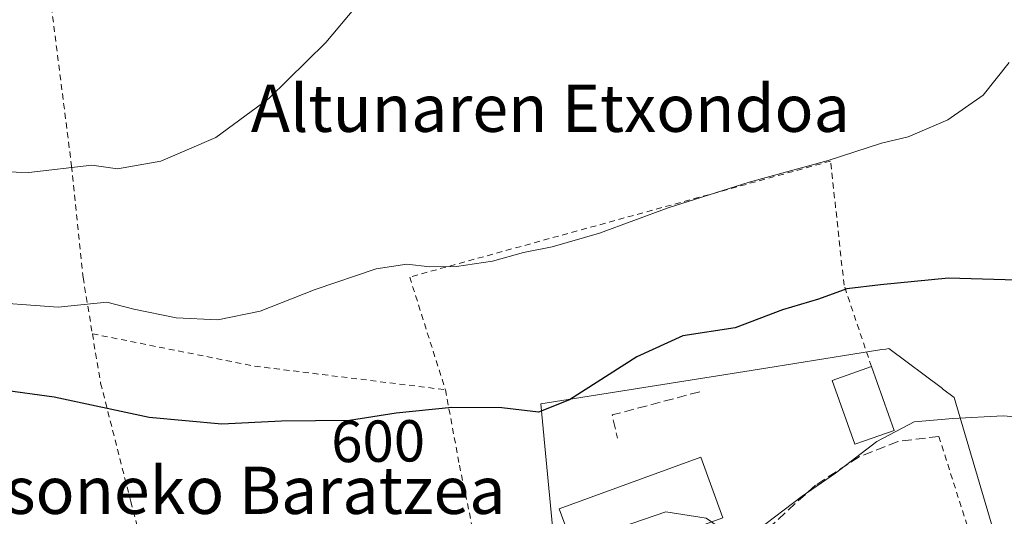
# Model space of a CAD drawing. Units: metres. Extents: x 600153 to 603583, y 4761552 to 4763916.
# Drawn here: x 602551 to 602718, y 4761940 to 4762024 of the extents above; entities that cross this region are included whole.
import ezdxf
from ezdxf.enums import TextEntityAlignment as Align

# ---------------------------------------------------------------- set-up
doc = ezdxf.new("R2010")
doc.units = ezdxf.units.M
doc.header["$MEASUREMENT"] = 0
doc.linetypes.add('DGN Style 2', pattern=[1.6480167562047852, 0.988810053722871, -0.6592067024819142])
doc.linetypes.add('DGN Style 3', pattern=[2.307223458686699, 1.648016756204785, -0.6592067024819142])
for name, color, linetype, lineweight in [('Alambrada', 7, 'DGN Style 2', 0), ('Curva de nivel maestra', 30, 'Continuous', 30), ('Curva de nivel normal', 30, 'Continuous', 0), ('Edificación Cxs', 1, 'Continuous', 13), ('Muro lineal', 1, 'DGN Style 3', 13), ('Núcleo urbano CxS', 7, 'Continuous', 0), ('Obra de contención lineal', 1, 'DGN Style 3', 13), ('Prado CxS', 92, 'Continuous', 0), ('Rótulo de curva de nivel directora', 7, 'Continuous', 0), ('Texto cartográfico', 7, 'Continuous', 0)]:
    doc.layers.add(name, color=color, linetype=linetype, lineweight=lineweight)
doc.styles.add('Style-Arial', font='txt')

# ---------------------------------------------------------------- blocks, each defined once
blk = doc.blocks.new('*U18')
at = {"layer": 'Prado CxS', "color": 92, "linetype": 'Continuous', "lineweight": 0}
blk.add_polyline3d([(602720.6118999999, 4761922.601100001, 606.5886000000028), (602709.6224999996, 4761959.725299999, 603.6901999999973), (602707.6848999998, 4761961.1787, 603.2813000000025), (602707.6457000002, 4761961.207900001, 603.2731000000058), (602698.6045000004, 4761967.9911, 601.8326999999991), (602698.0887000002, 4761967.908700001, 601.8393000000069), (602697.3913000004, 4761967.7981, 601.8478000000032), (602677.7471000003, 4761964.6765, 601.2807999999932), (602639.6505000005, 4761958.6229, 599.113599999997), (602640.3355, 4761951.4321, 601.1517000000022), (602641.8542999999, 4761935.484300001, 603.5893000000069), (602651.2215, 4761901.876900001, 606.638300000006), (602597.7812999999, 4761877.631899999, 609.7161000000051), (602577.9442999996, 4761874.326300001, 610.9265000000014), (602573.8614999996, 4761884.301899999, 610.3708999999944), (602572.9839000005, 4761886.4463, 610.2033999999985), (602550.3991, 4761883.140500001, 610.7580000000017)], dxfattribs=at)

msp = doc.modelspace()

# ---------------------------------------------------------------- linework, layer by layer
at = {"layer": 'Alambrada', "color": 7, "linetype": 'DGN Style 2', "lineweight": 0, "extrusion": (0.1434592348427496, 0.883590005276766, 0.4457444901659889), "elevation": 4294340.810850891, "flags": 128}
msp.add_lwpolyline([(168382.5685188274, -2137692.829549026), (168354.6460451372, -2137690.567831049), (168322.0419205305, -2137693.329682948)], dxfattribs=at)
at = {"layer": 'Alambrada', "color": 7, "linetype": 'DGN Style 2', "lineweight": 0}
for points in [[(602555.7301000003, 4762034.040100001, 593.9133000000002), (602560.1700999998, 4761998.9101, 601.8214000000007), (602562.1201, 4761980.040100001, 597.7863000000071), (602563.7001, 4761970.4901, 601.1358999999939)], [(602695.6401000004, 4761964.920100001, 605.4294999999984), (602691.0000999998, 4761978.720100001, 604.6633000000002), (602688.7200999996, 4761999.7301, 595.7734000000055), (602617.4401000004, 4761980.090100001, 595.2728000000062), (602623.4801000003, 4761961.0101, 600.6882000000041)], [(602563.7001, 4761970.4901, 601.1358999999939), (602565.1001000004, 4761962.130100001, 604.0578999999998), (602570.2100999998, 4761942.0601, 606.3029999999999), (602574.9801000003, 4761923.640100001, 609.5095000000001)], [(602623.4801000003, 4761961.0101, 600.6882000000041), (602625.8701, 4761948.220100001, 602.468599999993), (602630.1901000004, 4761927.360099999, 605.0708000000013), (602635.1700999998, 4761903.720100001, 608.5464999999967)], [(602707.0601000005, 4761953.120100001, 605.8929000000062), (602712.1001000004, 4761937.2301, 606.3898000000045), (602716.6001000004, 4761920.890100001, 608.998900000006), (602717.3201000001, 4761917.3301, 609.6499999999943)]]:
    msp.add_polyline3d(points, dxfattribs=at)
at = {"layer": 'Curva de nivel maestra', "color": 30, "linetype": 'Continuous', "lineweight": 30, "elevation": 600, "flags": 128}
msp.add_lwpolyline([(602720.1900000004, 4761979.590100001), (602708.6799999997, 4761979.9001), (602697.1500000004, 4761978.790100001), (602691.4699999997, 4761978.0801), (602686.6799999997, 4761976.360099999), (602680.5700000003, 4761974.540100001), (602672.5700000003, 4761971.5001), (602663.6699999999, 4761970.120100001), (602655.8799999999, 4761966.5701), (602644.4800000006, 4761959.280099999), (602639.2400000002, 4761957.200099999), (602633.04, 4761957.970100001), (602624.5499999998, 4761958.020099999), (602615.1299999999, 4761957.0601), (602607.2400000002, 4761955.790100001), (602595.7100000001, 4761955.670100001), (602585.6500000004, 4761955.200099999), (602573.3200000003, 4761956.290100001), (602557.2199999997, 4761959.7401), (602548.1399999997, 4761960.9801)], dxfattribs=at)
at = {"layer": 'Curva de nivel normal', "color": 30, "linetype": 'Continuous', "lineweight": 0, "flags": 128}
for points, elevation in [([(602608.2400000002, 4762025.800000001), (602603.2400000002, 4762019.84), (602593.5800000001, 4762010.310000001), (602584.5899999999, 4762003.710000001), (602575.2699999996, 4761999.710000001), (602567.9699999997, 4761998.41), (602563.5999999996, 4761999.02), (602552.9199999999, 4761997.800000001), (602535.6399999997, 4761998.230000001)], 590), ([(602718.9699999997, 4762016.42), (602714.5599999996, 4762010.92), (602708.5599999996, 4762006.710000001), (602701.8399999999, 4762003.84), (602697.3499999996, 4762002.77), (602688.3300000001, 4761999.810000001), (602674.9400000004, 4761996.180000001), (602661.2400000002, 4761991.810000001), (602649.5800000001, 4761987.52), (602641.5800000001, 4761985.210000001), (602636.7199999997, 4761984.27), (602631.4900000002, 4761982.810000001), (602625.3700000001, 4761981.880000001), (602620.8399999999, 4761981.82), (602616.9400000004, 4761982.279999999), (602611.7800000003, 4761981.480000001), (602601.4299999997, 4761978.01), (602592.1100000005, 4761974.289999999), (602584.9199999999, 4761972.84), (602577.8700000001, 4761973.199999999), (602570.7000000002, 4761974.680000001), (602566.1500000004, 4761975.82), (602557.9199999999, 4761974.99), (602544.0099999999, 4761976.01)], 595), ([(602728.4000000004, 4761955.699999999), (602717.9299999997, 4761956.58), (602709.4100000003, 4761956.140000001), (602702.9000000004, 4761955.600000001), (602696.5700000003, 4761952.220000001), (602689.5700000003, 4761946.859999999), (602683.8899999997, 4761942.980000001), (602676.1699999999, 4761937.100000001), (602672.8499999996, 4761935.890000001), (602670.8399999999, 4761936.960000001), (602668.5488, 4761938.622400001)], 605), ([(602668.5488, 4761938.622400001), (602667.6699999999, 4761939.26), (602660.8399999999, 4761940.359999999), (602653.2400000002, 4761937.730000001), (602646.2400000002, 4761932.52), (602645.8676000005, 4761932.390500001)], 605)]:
    msp.add_lwpolyline(points, dxfattribs=dict(at, elevation=elevation))
at = {"layer": 'Edificación Cxs', "color": 1, "linetype": 'Continuous', "lineweight": 13, "flags": 128}
for points, elevation in [([(602694.4401000004, 4761952.340100001), (602692.8201000001, 4761951.770099999), (602689.0000999998, 4761962.550100001), (602695.6401000004, 4761964.920100001), (602699.4600999998, 4761954.130100001)], 609.5056999999941), ([(602670.4700999996, 4761939.3201), (602646.5100999996, 4761930.620100001), (602646.0100999996, 4761932.0001), (602642.7801000001, 4761940.860099999), (602666.7401000002, 4761949.5701)], 612.1355999999942)]:
    msp.add_lwpolyline(points, close=True, dxfattribs=dict(at, elevation=elevation))
at = {"layer": 'Edificación Cxs', "color": 1, "linetype": 'Continuous', "lineweight": 13, "extrusion": (-0.401845660536529, 0.195675650229784, 0.8945563733019355), "elevation": 690151.5453313286, "flags": 128}
msp.add_lwpolyline([(-4545216.352494366, -1379946.17826132), (-4545208.323872718, -1379937.058330352), (-4545204.516789291, -1379941.227652603)], dxfattribs=at)
at = {"layer": 'Edificación Cxs', "color": 1, "linetype": 'Continuous', "lineweight": 13}
for points in [[(602694.4401000004, 4761952.340100001, 607.642200000002), (602692.8201000001, 4761951.770099999, 606.5375000000058), (602689.0000999998, 4761962.550100001, 604.6619000000064), (602695.6401000004, 4761964.920100001, 605.4294999999984)], [(602646.0100999996, 4761932.0001, 612.1355999999942), (602642.7801000001, 4761940.860099999, 610.4035000000003), (602666.7401000002, 4761949.5701, 608.3227999999945), (602670.4700999996, 4761939.3201, 608.3013999999966)]]:
    msp.add_polyline3d(points, dxfattribs=at)
at = {"layer": 'Muro lineal', "color": 1, "linetype": 'DGN Style 3', "lineweight": 13}
msp.add_polyline3d([(602707.0601000005, 4761953.120100001, 605.8929000000062), (602700.0900999998, 4761952.2501, 608.3530000000028), (602693.5601000005, 4761949.640100001, 606.4131000000052), (602686.1501000002, 4761944.850099999, 605.0305999999982), (602675.7001, 4761935.270099999, 606.6494999999995), (602661.3201000001, 4761922.200099999, 606.4784000000072), (602661.3201000001, 4761920.020099999, 606.5858000000007), (602661.3901000004, 4761914.390100001, 607.9364999999962)], dxfattribs=at)
at = {"layer": 'Núcleo urbano CxS', "color": 7, "linetype": 'Continuous', "lineweight": 0}
for points in [[(602550.3991, 4761883.140500001, 610.7580000000017), (602572.9839000005, 4761886.4463, 610.2033999999985), (602573.8614999996, 4761884.301899999, 610.3708999999944), (602577.9442999996, 4761874.326300001, 610.9265000000014), (602597.7812999999, 4761877.631899999, 609.7161000000051), (602651.2215, 4761901.876900001, 606.638300000006), (602641.8542999999, 4761935.484300001, 603.5893000000069), (602640.3355, 4761951.4321, 601.1517000000022), (602639.6505000005, 4761958.6229, 599.113599999997), (602677.7471000003, 4761964.6765, 601.2807999999932), (602697.3913000004, 4761967.7981, 601.8478000000032), (602698.0887000002, 4761967.908700001, 601.8393000000069), (602698.6045000004, 4761967.9911, 601.8326999999991), (602707.6457000002, 4761961.207900001, 603.2731000000058), (602707.6848999998, 4761961.1787, 603.2813000000025), (602709.6224999996, 4761959.725299999, 603.6901999999973), (602720.6118999999, 4761922.601100001, 606.5886000000028)], [(602720.6118999999, 4761922.601100001, 606.5886000000028), (602709.6224999996, 4761959.725299999, 603.6901999999973), (602707.6848999998, 4761961.1787, 603.2813000000025), (602707.6457000002, 4761961.207900001, 603.2731000000058), (602698.6045000004, 4761967.9911, 601.8326999999991), (602698.0887000002, 4761967.908700001, 601.8393000000069), (602697.3913000004, 4761967.7981, 601.8478000000032), (602677.7471000003, 4761964.6765, 601.2807999999932), (602639.6505000005, 4761958.6229, 599.113599999997), (602640.3355, 4761951.4321, 601.1517000000022), (602641.8542999999, 4761935.484300001, 603.5893000000069), (602651.2215, 4761901.876900001, 606.638300000006), (602597.7812999999, 4761877.631899999, 609.7161000000051), (602577.9442999996, 4761874.326300001, 610.9265000000014), (602573.8614999996, 4761884.301899999, 610.3708999999944), (602572.9839000005, 4761886.4463, 610.2033999999985), (602550.3991, 4761883.140500001, 610.7580000000017)]]:
    msp.add_polyline3d(points, dxfattribs=at)
at = {"layer": 'Obra de contención lineal', "color": 1, "linetype": 'DGN Style 3', "lineweight": 13, "extrusion": (-0.1376518130377632, 0.1631454461446877, 0.9769521696427454), "elevation": 694523.7485689701, "flags": 128}
msp.add_lwpolyline([(-3531437.852474219, -3175855.824075518), (-3531424.005372642, -3175862.533113326), (-3531422.142439625, -3175858.892121647)], dxfattribs=at)
at = {"layer": 'Prado CxS', "color": 92, "linetype": 'Continuous', "lineweight": 0}
msp.add_polyline3d([(602720.6118999999, 4761922.601100001, 606.5886000000028), (602709.6224999996, 4761959.725299999, 603.6901999999973), (602707.6848999998, 4761961.1787, 603.2813000000025), (602707.6457000002, 4761961.207900001, 603.2731000000058), (602698.6045000004, 4761967.9911, 601.8326999999991), (602698.0887000002, 4761967.908700001, 601.8393000000069), (602697.3913000004, 4761967.7981, 601.8478000000032), (602677.7471000003, 4761964.6765, 601.2807999999932), (602639.6505000005, 4761958.6229, 599.113599999997), (602640.3355, 4761951.4321, 601.1517000000022), (602641.8542999999, 4761935.484300001, 603.5893000000069), (602651.2215, 4761901.876900001, 606.638300000006), (602597.7812999999, 4761877.631899999, 609.7161000000051), (602577.9442999996, 4761874.326300001, 610.9265000000014), (602573.8614999996, 4761884.301899999, 610.3708999999944), (602572.9839000005, 4761886.4463, 610.2033999999985), (602550.3991, 4761883.140500001, 610.7580000000017)], dxfattribs=at)

# ---------------------------------------------------------------- block references
msp.add_blockref('*U18', (0, 0), dxfattribs=at)

# ---------------------------------------------------------------- texts
at = {"layer": 'Rótulo de curva de nivel directora', "color": 7, "linetype": 'Continuous', "lineweight": 0, "style": 'Style-Arial'}
msp.add_text('600', height=7.000000000000002, rotation=0.596343324672019, dxfattribs=at).set_placement((602612.0953563226, 4761952.306523968), align=Align.MIDDLE_CENTER)
at = {"layer": 'Texto cartográfico', "color": 7, "linetype": 'Continuous', "lineweight": 0, "style": 'Style-Arial'}
for s, p in [('Altunaren Etxondoa', (602641.2626195118, 4762008.680149999)), ('Juantsoneko Baratzea', (602576.6243597564, 4761943.98015))]:
    msp.add_text(s, height=8, dxfattribs=at).set_placement(p, align=Align.MIDDLE_CENTER)

doc.saveas('drawing.dxf')
